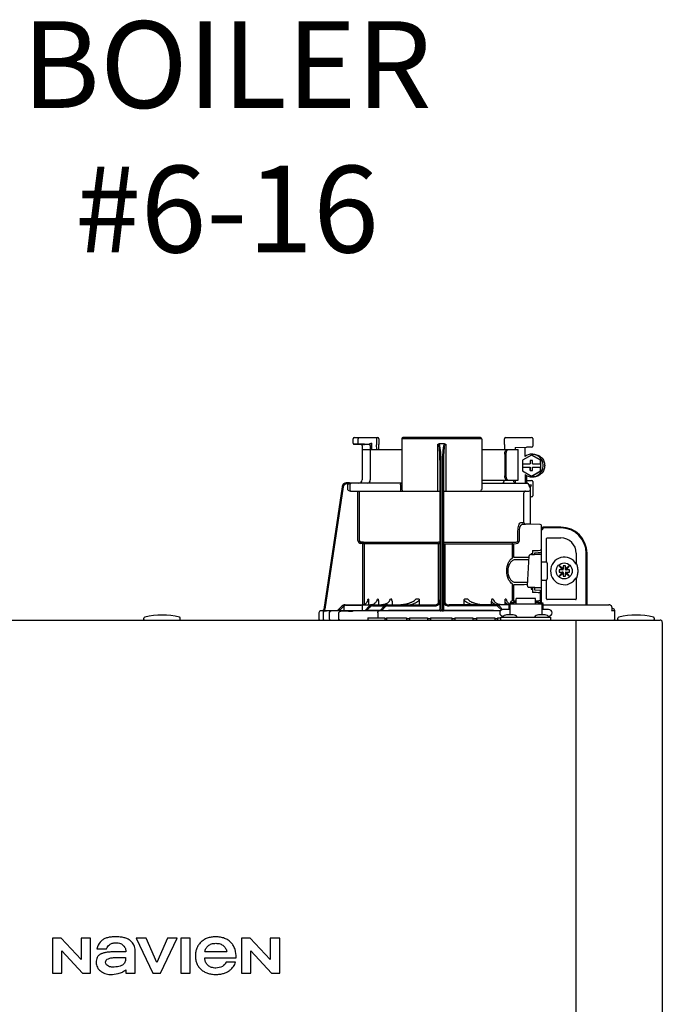
# Model space of a CAD drawing. Units: inches. Extents: x -146 to 112, y -39 to 139.
# Drawn here: x -131 to -120, y 58 to 75 of the extents above; entities that cross this region are included whole.
import ezdxf

# ---------------------------------------------------------------- set-up
doc = ezdxf.new("R2010")
doc.units = ezdxf.units.IN
doc.header["$MEASUREMENT"] = 0
doc.layers.add('menote', color=7, linetype='Continuous')
doc.layers.add('Text', color=2, linetype='Continuous')
doc.styles.add('ROMANS', font='romans.shx')

# ---------------------------------------------------------------- blocks, each defined once
blk = doc.blocks.new('NFB-H (175-200)')
at = {"linetype": 'Continuous'}
for p, q in [((8.756, 31.867), (9.163, 31.867)), ((9.143, 31.867), (9.143, 31.747)), ((10.939, 31.867), (9.599, 31.867)), ((11.375, 31.867), (11.823, 31.867)), ((11.789, 31.867), (11.789, 31.865)), ((8.736, 31.772), (8.736, 31.847)), ((8.842, 31.753), (8.755, 31.752)), ((8.824, 31.772), (8.824, 31.847)), ((8.914, 31.749), (8.874, 31.75)), ((8.894, 31.73), (8.894, 31.733)), ((8.894, 31.73), (8.894, 31.136)), ((8.914, 31.749), (8.934, 31.749)), ((9.013, 31.75), (8.934, 31.752)), ((8.954, 31.749), (8.934, 31.749)), ((8.996, 31.749), (8.954, 31.749)), ((9.01, 31.749), (8.996, 31.749)), ((9.017, 31.749), (9.01, 31.749)), ((9.03, 31.758), (9.027, 31.757)), ((9.052, 31.769), (9.03, 31.758)), ((9.033, 31.73), (9.033, 31.136)), ((9.052, 31.769), (9.052, 31.659)), ((9.143, 31.747), (9.143, 31.744)), ((9.144, 31.659), (9.143, 31.744)), ((9.182, 31.847), (9.182, 31.747)), ((9.184, 31.659), (9.182, 31.745)), ((9.579, 31.847), (9.579, 30.967)), ((10.959, 31.847), (9.579, 31.847)), ((10.2, 30.94), (10.2, 31.751)), ((10.319, 31.757), (10.219, 31.757)), ((10.338, 31.751), (10.338, 30.94)), ((10.959, 31.847), (10.959, 30.967)), ((11.355, 31.744), (11.354, 31.659)), ((11.355, 31.747), (11.355, 31.847)), ((11.355, 31.747), (11.355, 31.744)), ((11.54, 31.698), (11.735, 31.702)), ((11.54, 31.698), (11.54, 31.659)), ((11.821, 31.702), (11.735, 31.702)), ((11.841, 31.849), (11.841, 31.721)), ((8.894, 31.659), (9.579, 31.659)), ((10.959, 31.659), (11.592, 31.659)), ((11.358, 31.58), (11.358, 31.207)), ((11.378, 31.58), (11.378, 31.207)), ((11.592, 31.128), (11.592, 31.659)), ((11.819, 31.565), (11.662, 31.475)), ((11.826, 31.565), (11.819, 31.565)), ((11.976, 31.475), (11.819, 31.565)), ((11.983, 31.475), (11.826, 31.565)), ((11.827, 31.58), (11.853, 31.58)), ((10.239, 28.906), (10.239, 31.414)), ((10.259, 28.896), (10.259, 31.417)), ((10.279, 31.417), (10.279, 28.896)), ((10.298, 31.414), (10.298, 28.906)), ((11.662, 31.475), (11.662, 31.413)), ((11.662, 31.413), (11.8, 31.413)), ((11.662, 31.354), (11.662, 31.293)), ((11.662, 31.354), (11.8, 31.354)), ((11.663, 31.413), (11.663, 31.354)), ((11.799, 31.472), (11.799, 31.413)), ((11.838, 31.472), (11.799, 31.472)), ((11.799, 31.354), (11.799, 31.295)), ((11.8, 31.472), (11.8, 31.413)), ((11.8, 31.295), (11.8, 31.354)), ((11.838, 31.413), (11.838, 31.472)), ((11.838, 31.413), (11.977, 31.413)), ((11.838, 31.295), (11.838, 31.354)), ((11.838, 31.354), (11.977, 31.354)), ((11.976, 31.413), (11.976, 31.475)), ((11.983, 31.475), (11.976, 31.475)), ((11.976, 31.293), (11.976, 31.354)), ((11.977, 31.413), (11.977, 31.354)), ((11.983, 31.293), (11.983, 31.475)), ((11.662, 31.293), (11.819, 31.202)), ((11.709, 31.227), (11.709, 31.077)), ((11.735, 31.211), (11.735, 31.077)), ((11.799, 31.295), (11.838, 31.295)), ((11.819, 31.202), (11.976, 31.293)), ((11.826, 31.202), (11.819, 31.202)), ((11.826, 31.202), (11.983, 31.293)), ((11.827, 31.187), (11.853, 31.187)), ((11.983, 31.293), (11.976, 31.293)), ((8.547, 31.018), (8.228, 28.896)), ((8.547, 31.018), (8.228, 28.896)), ((8.566, 31.015), (8.249, 28.901)), ((8.547, 31.018), (8.547, 31.018)), ((8.677, 31.085), (8.624, 31.085)), ((8.658, 31.065), (8.624, 31.065)), ((8.639, 31.05), (8.639, 30.967)), ((8.677, 31.084), (8.677, 31.083)), ((9.579, 31.077), (8.677, 31.077)), ((8.678, 31.05), (8.678, 30.967)), ((9.557, 31.05), (9.557, 30.967)), ((10.959, 31.128), (11.592, 31.128)), ((10.959, 31.077), (11.747, 31.077)), ((11.529, 31.089), (11.54, 31.089)), ((11.54, 31.128), (11.54, 31.083)), ((11.735, 31.125), (11.821, 31.125)), ((11.772, 31.048), (11.772, 31.05)), ((11.775, 31.05), (11.815, 31.05)), ((11.802, 31.013), (11.789, 31.013)), ((11.802, 30.367), (11.802, 31.013)), ((11.841, 31.105), (11.841, 30.861)), ((8.693, 30.94), (10.239, 30.94)), ((8.82, 30.088), (8.82, 30.94)), ((8.847, 30.088), (8.847, 30.94)), ((10.298, 30.94), (11.774, 30.94)), ((11.69, 30.408), (11.69, 30.9)), ((11.821, 30.842), (11.802, 30.842)), ((11.636, 30.396), (11.69, 30.396)), ((11.662, 30.369), (11.717, 30.369)), ((11.971, 30.363), (11.662, 30.369)), ((11.775, 30.368), (11.717, 30.369)), ((11.794, 30.367), (11.775, 30.368)), ((11.8, 30.367), (11.794, 30.367)), ((11.802, 30.367), (11.8, 30.367)), ((11.971, 30.364), (11.802, 30.367)), ((11.971, 30.364), (11.971, 30.363)), ((11.99, 30.345), (11.99, 29.898)), ((12.328, 30.318), (12.033, 30.318)), ((11.587, 30.088), (11.587, 30.252)), ((11.612, 30.088), (11.612, 30.252)), ((11.99, 30.279), (12.008, 30.279)), ((11.994, 28.997), (11.994, 30.259)), ((12.328, 30.304), (12.033, 30.304)), ((8.872, 30.06), (8.87, 30.033)), ((8.906, 30.03), (8.87, 30.033)), ((8.872, 30.06), (10.212, 30.06)), ((8.909, 30.057), (8.872, 30.06)), ((8.909, 30.057), (8.906, 30.03)), ((8.906, 28.975), (8.906, 30.03)), ((10.239, 30.03), (8.906, 30.03)), ((8.934, 28.984), (8.934, 30.03)), ((10.213, 29.006), (10.213, 30.03)), ((10.298, 30.03), (11.493, 30.03)), ((10.325, 30.03), (10.325, 29.005)), ((10.326, 30.06), (11.555, 30.06)), ((11.493, 29.794), (11.493, 30.03)), ((11.516, 30.057), (11.555, 30.06)), ((11.517, 30.03), (11.557, 30.033)), ((11.517, 29.794), (11.517, 30.03)), ((11.99, 29.984), (11.994, 29.984)), ((12.082, 29.714), (12.082, 30.122)), ((12.092, 30.132), (12.328, 30.132)), ((11.753, 29.3), (11.781, 29.821)), ((11.781, 29.821), (11.781, 29.822)), ((11.813, 29.857), (11.813, 29.844)), ((11.837, 29.857), (11.813, 29.857)), ((11.819, 29.844), (11.871, 29.844)), ((11.837, 29.912), (11.837, 29.857)), ((11.837, 29.857), (11.837, 29.844)), ((11.871, 29.844), (11.871, 29.844)), ((11.876, 29.843), (11.876, 29.875)), ((11.975, 29.846), (11.876, 29.846)), ((11.99, 29.918), (11.971, 29.918)), ((12.594, 29.866), (12.594, 29.677)), ((12.766, 28.974), (12.766, 29.866)), ((12.78, 28.974), (12.78, 29.866)), ((12.002, 29.717), (12.073, 29.717)), ((12.092, 29.697), (12.092, 29.422)), ((12.298, 29.649), (12.348, 29.579)), ((12.368, 29.599), (12.298, 29.649)), ((12.368, 29.648), (12.368, 29.599)), ((12.407, 29.648), (12.368, 29.648)), ((12.476, 29.649), (12.407, 29.599)), ((12.407, 29.599), (12.407, 29.648)), ((12.427, 29.579), (12.476, 29.649)), ((12.605, 29.677), (12.594, 29.677)), ((12.348, 29.54), (12.298, 29.471)), ((12.298, 29.471), (12.368, 29.52)), ((12.299, 29.579), (12.299, 29.54)), ((12.348, 29.579), (12.299, 29.579)), ((12.299, 29.54), (12.348, 29.54)), ((12.36, 29.579), (12.348, 29.579)), ((12.36, 29.54), (12.348, 29.54)), ((12.368, 29.587), (12.368, 29.599)), ((12.368, 29.532), (12.368, 29.521)), ((12.368, 29.52), (12.368, 29.471)), ((12.368, 29.471), (12.407, 29.471)), ((12.407, 29.587), (12.407, 29.599)), ((12.407, 29.532), (12.407, 29.521)), ((12.407, 29.471), (12.407, 29.52)), ((12.407, 29.52), (12.476, 29.471)), ((12.415, 29.579), (12.426, 29.579)), ((12.415, 29.54), (12.426, 29.54)), ((12.476, 29.579), (12.427, 29.579)), ((12.427, 29.54), (12.476, 29.54)), ((12.476, 29.471), (12.427, 29.54)), ((12.476, 29.54), (12.476, 29.579)), ((11.493, 29.046), (11.493, 29.325)), ((11.517, 29.046), (11.517, 29.325)), ((11.753, 29.3), (11.753, 29.3)), ((12.002, 29.402), (12.073, 29.402)), ((12.082, 29.076), (12.082, 29.405)), ((12.594, 29.442), (12.594, 29.076)), ((12.594, 29.442), (12.605, 29.442)), ((11.792, 29.276), (11.792, 29.276)), ((11.876, 29.276), (11.792, 29.276)), ((11.813, 29.276), (11.813, 29.243)), ((11.813, 29.243), (11.837, 29.243)), ((11.837, 29.243), (11.837, 29.187)), ((11.876, 29.225), (11.876, 29.276)), ((11.876, 29.273), (11.975, 29.273)), ((11.971, 29.221), (11.876, 29.225)), ((11.971, 29.182), (11.971, 29.039)), ((11.99, 29.182), (11.971, 29.182)), ((11.99, 29.201), (11.99, 29.017)), ((11.99, 29.135), (11.994, 29.135)), ((8.601, 28.974), (10.141, 28.974)), ((8.603, 28.97), (8.878, 28.97)), ((9, 29.072), (8.994, 29.072)), ((9.005, 29.018), (9.005, 28.974)), ((9.059, 28.976), (9.04, 28.974)), ((9.077, 28.981), (9.059, 28.976)), ((9.169, 29.072), (9.156, 29.072)), ((9.175, 29.028), (9.175, 28.974)), ((9.404, 29.072), (9.381, 29.072)), ((9.409, 29.039), (9.409, 28.974)), ((9.878, 29.072), (9.818, 29.072)), ((9.88, 29.058), (9.88, 28.974)), ((11.428, 28.974), (10.396, 28.974)), ((10.657, 28.974), (10.657, 29.058)), ((10.72, 29.072), (10.66, 29.072)), ((11.128, 28.974), (11.128, 29.039)), ((11.157, 29.072), (11.134, 29.072)), ((11.363, 28.974), (11.363, 29.028)), ((11.382, 29.072), (11.368, 29.072)), ((11.428, 28.994), (11.428, 28.895)), ((11.428, 28.994), (11.448, 28.994)), ((11.448, 28.994), (11.448, 28.801)), ((11.448, 28.993), (11.998, 28.993)), ((11.454, 29.017), (11.454, 28.993)), ((11.454, 29.017), (11.501, 29.017)), ((11.501, 29.046), (11.556, 29.046)), ((11.501, 29.017), (11.501, 28.993)), ((11.507, 29.002), (11.501, 29.002)), ((11.507, 29.023), (11.507, 28.993)), ((11.507, 29.023), (11.554, 29.023)), ((11.554, 28.993), (11.554, 29.023)), ((11.556, 29.002), (11.554, 29.002)), ((11.556, 28.993), (11.556, 29.086)), ((11.89, 29.086), (11.556, 29.086)), ((11.89, 28.993), (11.89, 29.086)), ((11.89, 29.046), (11.945, 29.046)), ((11.89, 29.002), (11.892, 29.002)), ((11.892, 29.023), (11.892, 28.993)), ((11.892, 29.023), (11.939, 29.023)), ((11.939, 28.993), (11.939, 29.023)), ((11.939, 29.002), (11.945, 29.002)), ((11.945, 29.017), (11.945, 28.993)), ((11.945, 29.017), (11.992, 29.017)), ((11.992, 29.017), (11.992, 28.993)), ((12.002, 28.998), (11.994, 28.998)), ((11.998, 28.994), (11.998, 28.801)), ((11.998, 28.994), (12.018, 28.994)), ((12.017, 28.994), (12.018, 28.995)), ((12.018, 28.994), (12.018, 28.895)), ((12.029, 28.974), (13.159, 28.974)), ((12.584, 29.066), (12.092, 29.066)), ((13.164, 28.974), (13.159, 28.974)), ((13.172, 28.973), (13.164, 28.974)), ((13.18, 28.971), (13.172, 28.973)), ((13.187, 28.968), (13.18, 28.971)), ((13.194, 28.964), (13.187, 28.968)), ((13.199, 28.959), (13.194, 28.964)), ((13.204, 28.954), (13.199, 28.959)), ((8.146, 28.833), (8.146, 28.73)), ((8.206, 28.873), (8.185, 28.872)), ((8.259, 28.872), (8.185, 28.872)), ((8.185, 28.872), (8.185, 28.872)), ((8.206, 28.873), (8.21, 28.873)), ((8.21, 28.873), (8.214, 28.873)), ((8.214, 28.873), (8.219, 28.873)), ((8.218, 28.83), (8.218, 28.73)), ((8.219, 28.873), (8.242, 28.873)), ((8.228, 28.896), (8.228, 28.896)), ((8.242, 28.873), (8.25, 28.873)), ((8.25, 28.873), (8.249, 28.901)), ((8.25, 28.873), (8.258, 28.874)), ((8.258, 28.874), (8.265, 28.874)), ((8.265, 28.874), (8.271, 28.874)), ((8.265, 28.871), (8.266, 28.871)), ((8.271, 28.874), (8.469, 28.878)), ((8.329, 28.73), (8.329, 28.83)), ((8.469, 28.875), (8.544, 28.951)), ((8.469, 28.877), (8.544, 28.951)), ((8.469, 28.873), (8.544, 28.95)), ((8.544, 28.949), (8.469, 28.87)), ((8.488, 28.73), (8.488, 28.828)), ((8.558, 28.936), (8.496, 28.87)), ((8.583, 28.871), (8.496, 28.87)), ((8.583, 28.88), (8.583, 28.95)), ((8.591, 28.872), (8.583, 28.871)), ((8.89, 28.872), (8.591, 28.872)), ((8.605, 28.872), (8.591, 28.872)), ((8.74, 28.867), (8.727, 28.867)), ((8.897, 28.88), (8.897, 28.95)), ((8.943, 28.874), (9.017, 28.95)), ((8.97, 28.874), (9.031, 28.937)), ((9.193, 28.876), (8.97, 28.874)), ((9.074, 28.954), (9.278, 28.954)), ((9.165, 28.833), (9.165, 28.75)), ((11.283, 28.872), (9.185, 28.872)), ((9.198, 28.877), (9.193, 28.876)), ((9.198, 28.872), (9.273, 28.95)), ((9.202, 28.877), (9.198, 28.877)), ((9.225, 28.872), (9.287, 28.936)), ((9.329, 28.954), (10.141, 28.954)), ((10.212, 28.873), (10.212, 28.878)), ((10.279, 28.872), (10.259, 28.872)), ((10.326, 28.878), (10.326, 28.873)), ((11.208, 28.954), (10.396, 28.954)), ((11.299, 28.886), (11.251, 28.936)), ((11.318, 28.894), (11.265, 28.95)), ((11.448, 28.895), (11.33, 28.895)), ((11.506, 28.801), (11.39, 28.801)), ((12.056, 28.801), (11.94, 28.801)), ((12.116, 28.895), (11.998, 28.895)), ((12.019, 28.895), (12.018, 28.897)), ((13.26, 28.871), (13.206, 28.871)), ((13.21, 28.935), (13.21, 28.888)), ((13.221, 28.91), (13.21, 28.91)), ((13.26, 28.73), (13.26, 28.871)), ((-3.173, 28.711), (14.042, 28.711)), ((5.12, 28.719), (5.12, 28.742)), ((5.749, 28.719), (5.749, 28.742)), ((8.991, 28.75), (8.991, 28.711)), ((8.991, 28.75), (9.286, 28.75)), ((9.286, 28.75), (9.286, 28.711)), ((9.315, 28.73), (9.286, 28.73)), ((9.315, 28.75), (9.315, 28.711)), ((9.315, 28.75), (9.661, 28.75)), ((9.661, 28.75), (9.661, 28.711)), ((9.709, 28.73), (9.661, 28.73)), ((9.709, 28.75), (9.709, 28.711)), ((9.709, 28.75), (10.022, 28.75)), ((10.022, 28.75), (10.022, 28.711)), ((10.074, 28.73), (10.022, 28.73)), ((10.074, 28.75), (10.074, 28.711)), ((10.074, 28.75), (10.443, 28.75)), ((10.443, 28.75), (10.443, 28.711)), ((10.497, 28.73), (10.443, 28.73)), ((10.497, 28.75), (10.497, 28.711)), ((10.497, 28.75), (10.805, 28.75)), ((10.805, 28.75), (10.805, 28.711)), ((10.867, 28.73), (10.805, 28.73)), ((10.867, 28.75), (10.867, 28.711)), ((10.867, 28.75), (11.185, 28.75)), ((11.185, 28.75), (11.185, 28.711)), ((11.231, 28.73), (11.185, 28.73)), ((11.231, 28.75), (11.231, 28.711)), ((11.231, 28.75), (11.291, 28.75)), ((11.291, 28.711), (11.291, 28.758)), ((11.291, 28.758), (12.155, 28.758)), ((11.322, 28.762), (11.322, 28.758)), ((11.334, 28.777), (11.33, 28.777)), ((11.574, 28.762), (11.574, 28.758)), ((11.872, 28.762), (11.872, 28.758)), ((11.872, 28.762), (12.124, 28.762)), ((12.116, 28.777), (12.112, 28.777)), ((12.124, 28.762), (12.124, 28.758)), ((12.155, 28.711), (12.155, 28.758)), ((12.588, 28.711), (12.588, 28.671)), ((12.588, 28.671), (12.588, 1.163)), ((13.315, 28.719), (13.315, 28.742)), ((13.944, 28.719), (13.944, 28.742)), ((14.081, 28.671), (14.081, 1.163)), ((3.537, 23.208), (3.537, 22.603)), ((3.688, 23.208), (3.537, 23.208)), ((4.037, 22.836), (3.688, 23.208)), ((4.037, 23.208), (4.037, 22.836)), ((4.198, 23.208), (4.037, 23.208)), ((4.198, 22.603), (4.198, 23.208)), ((4.988, 23.208), (5.272, 22.603)), ((5.159, 23.208), (4.988, 23.208)), ((5.343, 22.785), (5.159, 23.208)), ((5.526, 23.208), (5.343, 22.785)), ((5.409, 22.603), (5.694, 23.208)), ((5.694, 23.208), (5.526, 23.208)), ((5.758, 23.208), (5.758, 22.603)), ((5.921, 23.208), (5.758, 23.208)), ((5.921, 22.603), (5.921, 23.208)), ((6.806, 23.208), (6.806, 22.603)), ((6.957, 23.208), (6.806, 23.208)), ((7.305, 22.836), (6.957, 23.208)), ((7.305, 23.208), (7.305, 22.836)), ((7.467, 23.208), (7.305, 23.208)), ((7.467, 22.603), (7.467, 23.208)), ((4.309, 23.025), (4.473, 23.025)), ((3.699, 22.603), (3.699, 22.988)), ((3.699, 22.988), (4.059, 22.603)), ((4.809, 22.97), (4.616, 22.97)), ((4.971, 22.603), (4.971, 22.991)), ((6.173, 22.868), (6.717, 22.868)), ((6.551, 22.97), (6.175, 22.97)), ((6.967, 22.603), (6.967, 22.988)), ((6.967, 22.988), (7.328, 22.603)), ((4.809, 22.658), (4.809, 22.603)), ((6.705, 22.795), (6.543, 22.795)), ((3.537, 22.603), (3.699, 22.603)), ((4.059, 22.603), (4.198, 22.603)), ((4.809, 22.603), (4.971, 22.603)), ((5.272, 22.603), (5.409, 22.603)), ((5.758, 22.603), (5.921, 22.603)), ((6.806, 22.603), (6.967, 22.603)), ((7.328, 22.603), (7.467, 22.603))]:
    blk.add_line(p, q, dxfattribs=at)
blk.add_line((11.709, 31.541), (11.709, 31.701))
for points in [[(8.736, 31.772), (8.736, 31.771), (8.736, 31.77), (8.736, 31.768), (8.737, 31.767), (8.737, 31.766), (8.737, 31.765), (8.738, 31.764), (8.738, 31.763), (8.739, 31.762), (8.739, 31.761), (8.74, 31.76), (8.741, 31.759), (8.741, 31.758), (8.742, 31.757), (8.743, 31.757), (8.744, 31.756), (8.745, 31.756), (8.745, 31.755), (8.746, 31.755), (8.747, 31.754), (8.748, 31.754), (8.749, 31.753), (8.75, 31.753), (8.751, 31.753), (8.751, 31.753), (8.752, 31.753), (8.753, 31.752), (8.754, 31.752), (8.754, 31.752), (8.755, 31.752), (8.755, 31.752), (8.874, 31.75)], [(9.017, 31.749), (9.018, 31.749), (9.02, 31.748), (9.021, 31.748)], [(9.021, 31.748), (9.022, 31.747), (9.024, 31.746), (9.025, 31.746), (9.026, 31.744), (9.027, 31.743), (9.028, 31.742), (9.029, 31.741)], [(11.328, 31.082), (11.325, 31.079), (11.323, 31.078), (11.322, 31.077)], [(11.325, 31.079), (11.323, 31.078), (11.322, 31.077)], [(11.345, 31.123), (11.344, 31.118), (11.341, 31.108), (11.337, 31.099), (11.334, 31.092), (11.331, 31.086), (11.328, 31.082)], [(11.341, 31.109), (11.338, 31.1), (11.334, 31.092), (11.331, 31.086), (11.328, 31.082)], [(11.346, 31.128), (11.346, 31.128), (11.345, 31.126), (11.345, 31.124), (11.345, 31.123)], [(11.795, 29.84), (11.792, 29.839), (11.789, 29.836), (11.785, 29.833), (11.783, 29.83), (11.781, 29.825), (11.781, 29.822)], [(11.806, 29.843), (11.802, 29.842), (11.798, 29.841), (11.795, 29.84)], [(11.819, 29.844), (11.815, 29.844), (11.81, 29.843), (11.806, 29.843)], [(11.876, 29.875), (11.934, 29.877), (11.971, 29.879)], [(8.992, 29.059), (8.992, 29.057), (8.988, 29.042), (8.982, 29.029), (8.974, 29.016), (8.964, 29.004), (8.952, 28.994), (8.939, 28.986), (8.924, 28.98), (8.909, 28.976), (8.893, 28.974)], [(9.148, 29.048), (9.147, 29.044), (9.141, 29.031), (9.132, 29.018), (9.121, 29.006), (9.108, 28.996), (9.093, 28.988), (9.077, 28.981)], [(9.364, 29.039), (9.36, 29.031), (9.351, 29.022), (9.342, 29.013), (9.331, 29.004), (9.319, 28.997), (9.305, 28.991), (9.292, 28.985), (9.277, 28.981), (9.261, 28.977), (9.245, 28.975), (9.229, 28.974)], [(9.769, 29.03), (9.768, 29.029), (9.761, 29.025), (9.753, 29.021), (9.745, 29.017), (9.737, 29.013), (9.729, 29.009), (9.72, 29.006), (9.711, 29.003), (9.702, 28.999), (9.692, 28.996), (9.681, 28.993), (9.67, 28.99), (9.658, 28.987), (9.646, 28.984), (9.633, 28.982), (9.62, 28.98), (9.607, 28.978), (9.593, 28.976), (9.578, 28.975), (9.563, 28.974)], [(10.973, 28.974), (10.958, 28.975), (10.944, 28.976), (10.93, 28.978), (10.916, 28.98), (10.903, 28.982), (10.891, 28.985), (10.878, 28.987), (10.867, 28.99), (10.856, 28.993), (10.845, 28.996), (10.835, 29), (10.826, 29.003), (10.817, 29.006), (10.808, 29.01), (10.8, 29.013), (10.791, 29.017), (10.784, 29.021), (10.776, 29.025), (10.769, 29.03)], [(11.292, 28.975), (11.276, 28.977), (11.261, 28.981), (11.246, 28.985), (11.232, 28.991), (11.219, 28.997), (11.207, 29.004), (11.196, 29.013), (11.186, 29.022), (11.178, 29.031), (11.173, 29.039)], [(11.434, 28.994), (11.43, 28.996), (11.417, 29.006), (11.406, 29.018), (11.397, 29.031), (11.39, 29.044), (11.389, 29.048)], [(8.25, 28.869), (8.247, 28.868), (8.244, 28.867), (8.239, 28.865), (8.234, 28.862), (8.23, 28.859), (8.226, 28.854), (8.223, 28.849), (8.221, 28.844), (8.219, 28.838), (8.218, 28.83)], [(8.257, 28.87), (8.256, 28.87), (8.255, 28.87), (8.253, 28.87), (8.252, 28.869), (8.25, 28.869)], [(8.261, 28.87), (8.26, 28.87), (8.258, 28.87), (8.257, 28.87)], [(8.265, 28.871), (8.264, 28.871), (8.261, 28.87)], [(13.209, 28.942), (13.207, 28.948), (13.204, 28.954)], [(13.21, 28.935), (13.21, 28.936), (13.209, 28.942)]]:
    blk.add_lwpolyline(points, dxfattribs=at)
blk.add_circle((12.387, 29.56), 0.138, dxfattribs=at)
for centre, radius, start, end in [((8.756, 31.847), 0.0197, 90, 180), ((9.163, 31.847), 0.0197, 0, 90), ((9.599, 31.847), 0.0197, 90, 180), ((10.939, 31.847), 0.0197, 0, 90), ((11.375, 31.847), 0.0197, 90, 180), ((11.823, 31.849), 0.0177, 0, 90), ((8.874, 31.73), 0.0197, 0, 89), ((9.013, 31.73), 0.0196, 44.9074, 59.7426), ((9.013, 31.73), 0.0196, 0, 44.9052), ((11.821, 31.721), 0.0197, 270, 0), ((11.827, 31.384), 0.196, 90.0013, 126.8894), ((11.827, 31.384), 0.196, 233.1106, 269.9987), ((8.624, 31.006), 0.0786, 90, 171.4736), ((8.624, 31.006), 0.0787, 162.7382, 171.4464), ((8.624, 31.006), 0.0785, 165.7622, 171.4615), ((8.625, 31.006), 0.0791, 163.0706, 165.7675), ((8.624, 31.006), 0.0786, 97.5463, 163.0734), ((8.624, 31.006), 0.059, 90.0039, 171.4687), ((8.624, 31.006), 0.0788, 91.2948, 97.5607), ((8.624, 31.006), 0.0787, 90.0149, 97.5533), ((8.624, 31.007), 0.0778, 90.0026, 91.2856), ((8.494, 31.078), 0.184, 1.2381, 1.6536), ((8.282, 31.074), 0.395, 0.9913, 1.2542), ((8.031, 31.069), 0.646, 0.7326, 0.9939), ((7.866, 31.067), 0.811, 0.61, 0.7403), ((8.706, 31.05), 0.0275, 90.0255, 180.0255), ((8.835, 31.136), 0.059, 270, 0), ((8.974, 31.136), 0.059, 274.2011, 0), ((11.287, 31.136), 0.059, 346.6112, 351.6712), ((11.564, 31.136), 0.059, 187.6709, 266.2227), ((11.746, 31.053), 0.0244, 82.496, 89.9746), ((11.747, 31.05), 0.0275, 0, 90), ((11.746, 31.052), 0.0249, 77.4358, 82.5081), ((11.743, 31.05), 0.0291, 0.0394, 10.6615), ((13.215, 31.424), 1.491, 194.6262, 194.8399), ((12.246, 31.168), 0.489, 194.8873, 195.1035), ((12.045, 31.114), 0.281, 195.047, 196.1703), ((11.942, 31.084), 0.174, 196.1984, 197.4022), ((11.905, 31.072), 0.135, 197.4267, 198.1916), ((11.886, 31.066), 0.114, 198.1897, 199.1282), ((11.82, 31.04), 0.0441, 205.0376, 207.3618), ((11.821, 31.105), 0.0197, 0, 90), ((8.706, 30.967), 0.0275, 179.9745, 269.9745), ((9.607, 30.967), 0.0275, 180, 270), ((10.931, 30.967), 0.0275, 270, 0), ((11.717, 30.912), 0.0275, 90.0145, 180.05), ((11.774, 30.967), 0.0275, 270, 0), ((11.821, 30.861), 0.0197, 270, 0), ((11.717, 30.396), 0.0275, 179.9512, 268.9832), ((11.971, 30.345), 0.0197, 0, 89), ((11.971, 30.344), 0.0196, 359.983, 89.0178), ((12.033, 30.279), 0.0393, 90, 180), ((12.328, 29.866), 0.452, 0, 90), ((11.975, 30.259), 0.0197, 0, 36.5968), ((12.033, 30.279), 0.0255, 90, 180), ((12.328, 29.866), 0.438, 0, 90), ((8.875, 30.088), 0.055, 180.024, 265.0218), ((8.875, 30.088), 0.0275, 180.0619, 265.0732), ((8.906, 30.03), 0.0275, 359.978, 84.9721), ((12.092, 30.122), 0.0102, 90, 180), ((12.328, 29.866), 0.266, 0, 90), ((9.853, 79.151), 49.279, 272.3072, 272.4627), ((11.871, 29.775), 0.0689, 85.4874, 89.9399), ((11.971, 29.898), 0.0197, 272.4652, 0), ((11.975, 29.827), 0.0196, 0.0197, 90.0197), ((12.002, 29.709), 0.00786, 90, 180), ((12.073, 29.697), 0.0197, 0, 90), ((12.387, 29.56), 0.238, 29.6396, 330.3604), ((12.36, 29.587), 0.00786, 270, 0), ((12.36, 29.532), 0.00786, 0, 90), ((12.415, 29.587), 0.00786, 180, 270), ((12.415, 29.532), 0.00786, 90, 180), ((12.387, 29.56), 0.238, 352.6287, 7.3713), ((12.002, 29.41), 0.00786, 180, 270), ((12.073, 29.422), 0.0197, 270, 0), ((9.853, -20.058), 49.286, 87.5373, 87.6928), ((11.971, 29.201), 0.0197, 0, 87.5348), ((11.975, 29.293), 0.0196, 269.9803, 359.9803), ((8.601, 28.895), 0.0786, 90, 136.7468), ((8.599, 28.895), 0.0786, 90, 134.6577), ((8.6, 28.895), 0.0786, 90, 135.2917), ((8.6, 28.895), 0.0786, 90, 135.9597), ((8.603, 28.95), 0.0197, 90, 180), ((8.878, 28.95), 0.0197, 0, 90), ((7.356, 29.294), 1.653, 351.8179, 352.2769), ((9.074, 28.895), 0.0786, 90, 135.7029), ((9.329, 28.895), 0.0786, 90, 136.037), ((9.308, 29.039), 0.101, 0.0604, 19.0658), ((10.141, 29.072), 0.0983, 270, 0), ((10.141, 29.072), 0.118, 270, 326.4427), ((10.396, 29.072), 0.0983, 180, 270), ((10.396, 29.072), 0.118, 213.5573, 270), ((11.229, 29.039), 0.101, 160.9259, 179.9482), ((11.208, 28.895), 0.0786, 43.963, 90), ((12.03, 29.013), 0.0393, 196.6023, 211.7888), ((12.014, 28.998), 0.0118, 180, 199.6343), ((12.029, 29.014), 0.0401, 253.0161, 269.9319), ((12.03, 29.013), 0.0393, 252.4585, 270), ((12.092, 29.076), 0.0102, 180, 270), ((12.584, 29.076), 0.0102, 270, 0), ((13.159, 28.915), 0.0586, 86.6242, 90.0058), ((5.435, 27.52), 1.277, 76.4452, 103.5548), ((8.186, 28.833), 0.0393, 91.1811, 180), ((8.201, 28.9), 0.0275, 271.1811, 351.4736), ((8.201, 28.9), 0.0275, 271.2548, 283.2199), ((8.201, 28.901), 0.0281, 283.1798, 286.9251), ((8.201, 28.9), 0.0278, 286.9131, 295.3248), ((8.201, 28.9), 0.0272, 295.3451, 297.8567), ((8.201, 28.9), 0.0274, 297.9047, 311.328), ((8.201, 28.9), 0.0274, 311.3301, 323.1158), ((8.202, 28.9), 0.0271, 323.1486, 327.5419), ((8.201, 28.9), 0.0278, 327.5543, 335.384), ((8.201, 28.9), 0.0281, 335.3732, 339.6912), ((8.201, 28.9), 0.0275, 339.652, 351.4023), ((8.259, 27.776), 1.096, 89.7372, 90.0112), ((8.289, 28.464), 0.408, 93.2233, 93.4387), ((8.441, 26.472), 2.396, 88.8256, 89.1735), ((8.601, 28.895), 0.059, 108.0074, 136.7468), ((8.591, 28.88), 0.00786, 180, 270), ((8.542, 43.336), 14.471, 270.4448, 270.7301), ((8.89, 28.88), 0.00786, 270, 0), ((9.074, 28.895), 0.059, 90, 135.7029), ((9.189, 18.676), 10.196, 90.0207, 90.7102), ((10.314, -72.435), 101.313, 90.05798, 90.61586), ((9.329, 28.895), 0.059, 90, 136.037), ((10.212, 28.906), 0.0275, 270.0397, 350.0867), ((10.212, 28.906), 0.0275, 350.0269, 359.9604), ((10.258, 30.955), 2.083, 269.4794, 270.0139), ((10.279, 30.954), 2.082, 269.986, 270.5207), ((10.226, -71.715), 100.593, 89.39783, 89.94341), ((11.208, 28.895), 0.059, 43.963, 90), ((11.33, 28.836), 0.059, 90, 270), ((11.39, 28.722), 0.0786, 90, 150), ((11.506, 28.722), 0.0786, 30, 90), ((11.94, 28.722), 0.0786, 90, 150), ((12.056, 28.722), 0.0786, 30, 90), ((12.116, 28.836), 0.059, 270, 90), ((13.22, 28.871), 0.0393, 0, 89.8), ((13.629, 27.52), 1.277, 76.4452, 103.5548), ((5.14, 28.742), 0.0197, 103.5548, 180), ((5.128, 28.719), 0.00786, 180, 270), ((5.729, 28.742), 0.0197, 0, 76.4452), ((5.741, 28.719), 0.00786, 270, 0), ((8.166, 28.73), 0.0197, 180, 270), ((8.238, 28.73), 0.0197, 180, 270), ((13.24, 28.73), 0.0197, 270, 0), ((13.334, 28.742), 0.0197, 103.5548, 180), ((13.323, 28.719), 0.00786, 180, 270), ((13.924, 28.742), 0.0197, 0, 76.4452), ((13.936, 28.719), 0.00786, 284.9987, 0), ((14.042, 28.671), 0.0393, 6.6923, 90)]:
    blk.add_arc(centre, radius, start, end, dxfattribs=at)
for points, knots in [([(8.842, 31.867), (8.837, 31.867), (8.827, 31.862), (8.824, 31.852), (8.824, 31.847)], [0, 0, 0, 0, 0.489597, 1, 1, 1, 1]), ([(8.842, 31.753), (8.837, 31.753), (8.827, 31.757), (8.824, 31.767), (8.824, 31.772)], [0, 0, 0, 0, 0.489709, 1, 1, 1, 1]), ([(8.934, 31.752), (8.925, 31.752), (8.894, 31.752), (8.863, 31.753), (8.842, 31.753)], [0, 0, 0, 0, 0.32147, 1, 1, 1, 1]), ([(9.027, 31.757), (9.026, 31.756), (9.023, 31.755), (9.019, 31.753), (9.015, 31.751), (9.014, 31.75), (9.013, 31.75), (9.013, 31.75)], [0, 0, 0, 0, 0.334044, 0.641652, 0.891309, 0.970755, 1, 1, 1, 1]), ([(10.224, 31.722), (10.223, 31.729), (10.22, 31.742), (10.207, 31.75), (10.2, 31.751)], [0, 0, 0, 0, 0.506429, 1, 1, 1, 1]), ([(10.236, 31.725), (10.235, 31.728), (10.233, 31.74), (10.226, 31.752), (10.219, 31.757)], [0, 0, 0, 0, 0.261849, 1, 1, 1, 1]), ([(10.239, 31.414), (10.239, 31.466), (10.237, 31.568), (10.231, 31.671), (10.224, 31.722)], [0, 0, 0, 0, 0.500071, 1, 1, 1, 1]), ([(10.259, 31.417), (10.259, 31.469), (10.256, 31.571), (10.246, 31.674), (10.236, 31.725)], [0, 0, 0, 0, 0.500139, 1, 1, 1, 1]), ([(10.302, 31.725), (10.292, 31.674), (10.282, 31.571), (10.279, 31.469), (10.279, 31.417)], [0, 0, 0, 0, 0.499871, 1, 1, 1, 1]), ([(10.313, 31.722), (10.307, 31.671), (10.3, 31.568), (10.298, 31.466), (10.298, 31.414)], [0, 0, 0, 0, 0.499933, 1, 1, 1, 1]), ([(10.319, 31.757), (10.311, 31.752), (10.304, 31.74), (10.302, 31.728), (10.302, 31.725)], [0, 0, 0, 0, 0.738149, 1, 1, 1, 1]), ([(10.338, 31.751), (10.331, 31.75), (10.318, 31.742), (10.314, 31.729), (10.313, 31.722)], [0, 0, 0, 0, 0.493779, 1, 1, 1, 1]), ([(11.358, 31.58), (11.358, 31.591), (11.36, 31.61), (11.37, 31.635), (11.384, 31.653), (11.397, 31.659), (11.403, 31.659)], [0, 0, 0, 0, 0.30827, 0.587353, 0.816978, 1, 1, 1, 1]), ([(11.423, 31.659), (11.417, 31.659), (11.404, 31.653), (11.389, 31.635), (11.38, 31.61), (11.378, 31.591), (11.378, 31.58)], [0, 0, 0, 0, 0.18317, 0.412799, 0.691815, 1, 1, 1, 1]), ([(11.827, 31.187), (11.852, 31.187), (11.904, 31.198), (11.969, 31.241), (12.013, 31.307), (12.028, 31.384), (12.013, 31.461), (11.969, 31.526), (11.904, 31.57), (11.852, 31.58), (11.827, 31.58)], [0, 0, 0, 0, 0.124965, 0.24995, 0.374964, 0.5, 0.625036, 0.75005, 0.875035, 1, 1, 1, 1]), ([(11.853, 31.58), (11.878, 31.58), (11.93, 31.57), (11.995, 31.526), (12.039, 31.461), (12.054, 31.384), (12.039, 31.307), (11.995, 31.241), (11.93, 31.198), (11.878, 31.187), (11.853, 31.187)], [0, 0, 0, 0, 0.124965, 0.24995, 0.374964, 0.5, 0.625036, 0.75005, 0.875035, 1, 1, 1, 1]), ([(11.403, 31.128), (11.397, 31.128), (11.384, 31.134), (11.37, 31.152), (11.36, 31.178), (11.358, 31.197), (11.358, 31.207)], [0, 0, 0, 0, 0.183022, 0.412647, 0.69173, 1, 1, 1, 1]), ([(11.378, 31.207), (11.378, 31.197), (11.38, 31.178), (11.389, 31.152), (11.404, 31.134), (11.417, 31.128), (11.423, 31.128)], [0, 0, 0, 0, 0.308185, 0.587201, 0.81683, 1, 1, 1, 1]), ([(8.677, 31.085), (8.677, 31.085), (8.677, 31.084), (8.677, 31.084), (8.677, 31.084)], [0, 0, 0, 0, 0.253219, 1, 1, 1, 1]), ([(9.557, 31.05), (9.557, 31.056), (9.558, 31.066), (9.566, 31.077), (9.57, 31.077)], [0, 0, 0, 0, 0.625306, 1, 1, 1, 1]), ([(11.781, 31.02), (11.781, 31.02), (11.781, 31.019), (11.782, 31.018), (11.782, 31.018)], [0, 0, 0, 0, 0.509746, 1, 1, 1, 1]), ([(11.782, 31.018), (11.782, 31.017), (11.784, 31.015), (11.787, 31.013), (11.789, 31.013)], [0, 0, 0, 0, 0.322224, 1, 1, 1, 1]), ([(11.811, 31.037), (11.809, 31.032), (11.806, 31.025), (11.803, 31.017), (11.802, 31.014), (11.802, 31.013)], [0, 0, 0, 0, 0.591585, 0.846958, 1, 1, 1, 1]), ([(8.693, 30.94), (8.688, 30.94), (8.667, 30.944), (8.651, 30.957), (8.639, 30.967)], [0, 0, 0, 0, 0.250879, 1, 1, 1, 1]), ([(9.557, 30.967), (9.557, 30.961), (9.558, 30.951), (9.566, 30.94), (9.57, 30.94)], [0, 0, 0, 0, 0.625306, 1, 1, 1, 1]), ([(11.69, 30.9), (11.69, 30.902), (11.69, 30.905), (11.69, 30.909), (11.69, 30.91), (11.69, 30.912), (11.69, 30.912)], [0, 0, 0, 0, 0.377422, 0.700274, 0.919408, 1, 1, 1, 1]), ([(11.587, 30.252), (11.587, 30.287), (11.594, 30.334), (11.614, 30.382), (11.63, 30.396), (11.636, 30.396)], [0, 0, 0, 0, 0.656949, 0.874976, 1, 1, 1, 1]), ([(11.612, 30.252), (11.612, 30.267), (11.614, 30.296), (11.626, 30.334), (11.641, 30.359), (11.656, 30.369), (11.662, 30.369)], [0, 0, 0, 0, 0.347382, 0.643146, 0.860155, 1, 1, 1, 1]), ([(11.69, 30.396), (11.69, 30.396), (11.69, 30.398), (11.69, 30.4), (11.69, 30.404), (11.69, 30.407), (11.69, 30.408)], [0, 0, 0, 0, 0.0786, 0.295689, 0.619749, 1, 1, 1, 1]), ([(10.239, 30.033), (10.239, 30.04), (10.233, 30.055), (10.219, 30.06), (10.212, 30.06)], [0, 0, 0, 0, 0.499328, 1, 1, 1, 1]), ([(10.298, 30.033), (10.298, 30.04), (10.304, 30.055), (10.319, 30.06), (10.326, 30.06)], [0, 0, 0, 0, 0.499328, 1, 1, 1, 1]), ([(11.493, 30.03), (11.493, 30.036), (11.497, 30.05), (11.509, 30.057), (11.516, 30.057)], [0, 0, 0, 0, 0.514684, 1, 1, 1, 1]), ([(11.555, 30.06), (11.563, 30.061), (11.578, 30.065), (11.587, 30.08), (11.587, 30.088)], [0, 0, 0, 0, 0.49711, 1, 1, 1, 1]), ([(11.557, 30.033), (11.571, 30.034), (11.599, 30.046), (11.612, 30.074), (11.612, 30.088)], [0, 0, 0, 0, 0.501897, 1, 1, 1, 1]), ([(11.489, 29.337), (11.476, 29.343), (11.45, 29.367), (11.407, 29.439), (11.382, 29.56), (11.407, 29.681), (11.45, 29.753), (11.476, 29.776), (11.489, 29.782)], [0, 0, 0, 0, 0.085445, 0.201019, 0.500104, 0.799023, 0.914564, 1, 1, 1, 1]), ([(11.513, 29.364), (11.501, 29.369), (11.475, 29.388), (11.431, 29.451), (11.403, 29.56), (11.431, 29.669), (11.475, 29.731), (11.501, 29.75), (11.513, 29.755)], [0, 0, 0, 0, 0.089131, 0.20476, 0.500106, 0.795278, 0.910878, 1, 1, 1, 1]), ([(11.489, 29.782), (11.489, 29.783), (11.492, 29.786), (11.493, 29.79), (11.493, 29.794)], [0, 0, 0, 0, 0.168338, 1, 1, 1, 1]), ([(12.623, 29.59), (12.622, 29.598), (12.619, 29.627), (12.612, 29.656), (12.605, 29.677)], [0, 0, 0, 0, 0.25585, 1, 1, 1, 1]), ([(12.605, 29.442), (12.607, 29.449), (12.616, 29.477), (12.621, 29.506), (12.623, 29.529)], [0, 0, 0, 0, 0.23611, 1, 1, 1, 1]), ([(11.493, 29.325), (11.493, 29.327), (11.492, 29.331), (11.491, 29.336), (11.489, 29.337)], [0, 0, 0, 0, 0.327453, 1, 1, 1, 1]), ([(11.753, 29.3), (11.752, 29.295), (11.756, 29.284), (11.767, 29.28), (11.772, 29.28)], [0, 0, 0, 0, 0.49551, 1, 1, 1, 1]), ([(11.792, 29.276), (11.787, 29.276), (11.781, 29.276), (11.774, 29.277), (11.772, 29.279), (11.772, 29.28)], [0, 0, 0, 0, 0.693511, 0.898256, 1, 1, 1, 1]), ([(11.971, 29.221), (11.972, 29.221), (11.971, 29.219), (11.972, 29.218), (11.971, 29.214), (11.971, 29.207), (11.971, 29.196), (11.971, 29.187), (11.971, 29.182)], [0, 0, 0, 0, 0.019316, 0.076256, 0.168677, 0.293034, 0.617402, 1, 1, 1, 1]), ([(9, 29.072), (9.001, 29.068), (9.003, 29.05), (9.005, 29.032), (9.005, 29.018)], [0, 0, 0, 0, 0.241165, 1, 1, 1, 1]), ([(9.169, 29.072), (9.17, 29.069), (9.173, 29.054), (9.175, 29.04), (9.175, 29.028)], [0, 0, 0, 0, 0.243492, 1, 1, 1, 1]), ([(9.88, 29.058), (9.875, 29.045), (9.852, 29.024), (9.801, 28.996), (9.758, 28.981), (9.73, 28.974)], [0, 0, 0, 0, 0.248031, 0.49869, 1, 1, 1, 1]), ([(9.769, 29.03), (9.778, 29.036), (9.796, 29.047), (9.813, 29.062), (9.818, 29.072)], [0, 0, 0, 0, 0.49723, 1, 1, 1, 1]), ([(10.807, 28.974), (10.779, 28.981), (10.737, 28.996), (10.686, 29.024), (10.663, 29.045), (10.657, 29.058)], [0, 0, 0, 0, 0.501311, 0.751969, 1, 1, 1, 1]), ([(10.72, 29.072), (10.724, 29.062), (10.741, 29.047), (10.759, 29.036), (10.769, 29.03)], [0, 0, 0, 0, 0.502643, 1, 1, 1, 1]), ([(11.198, 28.975), (11.176, 28.985), (11.149, 29.004), (11.132, 29.032), (11.128, 29.039)], [0, 0, 0, 0, 0.748574, 1, 1, 1, 1]), ([(11.363, 29.028), (11.363, 29.04), (11.364, 29.054), (11.368, 29.069), (11.368, 29.072)], [0, 0, 0, 0, 0.75655, 1, 1, 1, 1]), ([(11.501, 29.046), (11.492, 29.046), (11.473, 29.041), (11.46, 29.026), (11.457, 29.017)], [0, 0, 0, 0, 0.510569, 1, 1, 1, 1]), ([(11.989, 29.017), (11.986, 29.026), (11.973, 29.041), (11.954, 29.046), (11.945, 29.046)], [0, 0, 0, 0, 0.489431, 1, 1, 1, 1]), ([(12.022, 29.005), (12.017, 29.004), (12.011, 29.001), (12.005, 28.999), (12.003, 28.998), (12.002, 28.998)], [0, 0, 0, 0, 0.694059, 0.918674, 1, 1, 1, 1]), ([(12.018, 28.995), (12.018, 28.996), (12.019, 28.999), (12.021, 29.003), (12.022, 29.005)], [0, 0, 0, 0, 0.235396, 1, 1, 1, 1]), ([(8.36, 28.869), (8.35, 28.869), (8.332, 28.869), (8.305, 28.869), (8.28, 28.869), (8.267, 28.869), (8.253, 28.87), (8.262, 28.87), (8.265, 28.871)], [0, 0, 0, 0, 0.265318, 0.489178, 0.74186, 0.889282, 0.927927, 1, 1, 1, 1]), ([(8.266, 28.871), (8.27, 28.871), (8.285, 28.872), (8.268, 28.872), (8.264, 28.872)], [0, 0, 0, 0, 0.443144, 1, 1, 1, 1]), ([(8.329, 28.83), (8.329, 28.839), (8.334, 28.858), (8.351, 28.869), (8.36, 28.869)], [0, 0, 0, 0, 0.541512, 1, 1, 1, 1]), ([(8.476, 28.868), (8.468, 28.869), (8.429, 28.869), (8.39, 28.869), (8.36, 28.869)], [0, 0, 0, 0, 0.204041, 1, 1, 1, 1]), ([(8.471, 28.877), (8.47, 28.877), (8.47, 28.877), (8.469, 28.877), (8.469, 28.877)], [0, 0, 0, 0, 0.739857, 1, 1, 1, 1]), ([(8.471, 28.875), (8.47, 28.875), (8.47, 28.875), (8.469, 28.875), (8.469, 28.875)], [0, 0, 0, 0, 0.742382, 1, 1, 1, 1]), ([(8.471, 28.873), (8.471, 28.873), (8.471, 28.873), (8.469, 28.872), (8.469, 28.873)], [0, 0, 0, 0, 0.742309, 1, 1, 1, 1]), ([(8.496, 28.87), (8.493, 28.87), (8.487, 28.87), (8.48, 28.87), (8.475, 28.87), (8.472, 28.87), (8.471, 28.87), (8.469, 28.87), (8.469, 28.87)], [0, 0, 0, 0, 0.336927, 0.650335, 0.78666, 0.898746, 0.974035, 1, 1, 1, 1]), ([(8.488, 28.828), (8.488, 28.837), (8.496, 28.858), (8.516, 28.867), (8.526, 28.867)], [0, 0, 0, 0, 0.502139, 1, 1, 1, 1]), ([(8.526, 28.867), (8.524, 28.867), (8.512, 28.868), (8.5, 28.868), (8.49, 28.868)], [0, 0, 0, 0, 0.18307, 1, 1, 1, 1]), ([(8.655, 28.866), (8.626, 28.866), (8.583, 28.866), (8.54, 28.866), (8.526, 28.867)], [0, 0, 0, 0, 0.665394, 1, 1, 1, 1]), ([(8.97, 28.874), (8.967, 28.874), (8.961, 28.874), (8.954, 28.873), (8.949, 28.874), (8.945, 28.873), (8.944, 28.874), (8.942, 28.873), (8.943, 28.874)], [0, 0, 0, 0, 0.335645, 0.648624, 0.785283, 0.898139, 0.974048, 1, 1, 1, 1]), ([(9.165, 28.833), (9.165, 28.838), (9.166, 28.852), (9.175, 28.872), (9.185, 28.872)], [0, 0, 0, 0, 0.327514, 1, 1, 1, 1]), ([(9.225, 28.872), (9.222, 28.872), (9.216, 28.872), (9.209, 28.872), (9.204, 28.872), (9.201, 28.872), (9.2, 28.873), (9.198, 28.872), (9.198, 28.872)], [0, 0, 0, 0, 0.336944, 0.65061, 0.787146, 0.899466, 0.974611, 1, 1, 1, 1]), ([(10.239, 28.873), (10.236, 28.873), (10.229, 28.873), (10.221, 28.873), (10.216, 28.873), (10.214, 28.873), (10.213, 28.873), (10.212, 28.873), (10.212, 28.873)], [0, 0, 0, 0, 0.411338, 0.72959, 0.845853, 0.930502, 0.982063, 1, 1, 1, 1]), ([(10.259, 28.896), (10.259, 28.89), (10.258, 28.883), (10.259, 28.875), (10.259, 28.872)], [0, 0, 0, 0, 0.707836, 1, 1, 1, 1]), ([(10.279, 28.896), (10.279, 28.89), (10.279, 28.883), (10.278, 28.875), (10.279, 28.872)], [0, 0, 0, 0, 0.707836, 1, 1, 1, 1]), ([(10.326, 28.873), (10.326, 28.873), (10.325, 28.873), (10.324, 28.873), (10.321, 28.873), (10.317, 28.873), (10.309, 28.873), (10.302, 28.873), (10.298, 28.873)], [0, 0, 0, 0, 0.017955, 0.069474, 0.154143, 0.270362, 0.588694, 1, 1, 1, 1]), ([(8.342, 28.711), (8.338, 28.712), (8.331, 28.718), (8.329, 28.726), (8.329, 28.73)], [0, 0, 0, 0, 0.464398, 1, 1, 1, 1]), ([(8.507, 28.711), (8.502, 28.711), (8.492, 28.715), (8.488, 28.725), (8.488, 28.73)], [0, 0, 0, 0, 0.497822, 1, 1, 1, 1]), ([(4.887, 23.162), (4.872, 23.175), (4.837, 23.198), (4.787, 23.214), (4.743, 23.223), (4.707, 23.227), (4.676, 23.229), (4.65, 23.23), (4.63, 23.23), (4.61, 23.23), (4.585, 23.229), (4.555, 23.227), (4.522, 23.223), (4.48, 23.215), (4.432, 23.198), (4.399, 23.175), (4.384, 23.162)], [0, 0, 0, 0, 0.112759, 0.231875, 0.295859, 0.363411, 0.434839, 0.472071, 0.510334, 0.547693, 0.583745, 0.652171, 0.716178, 0.776467, 0.889367, 1, 1, 1, 1]), ([(6.717, 22.868), (6.717, 22.918), (6.708, 22.991), (6.67, 23.077), (6.631, 23.131), (6.579, 23.176), (6.526, 23.202), (6.479, 23.217), (6.441, 23.225), (6.408, 23.228), (6.38, 23.23), (6.359, 23.23), (6.339, 23.23), (6.313, 23.229), (6.282, 23.225), (6.247, 23.218), (6.204, 23.204), (6.154, 23.18), (6.12, 23.152), (6.105, 23.136)], [0, 0, 0, 0, 0.174905, 0.252192, 0.326307, 0.406954, 0.489145, 0.532328, 0.577518, 0.625126, 0.649953, 0.67551, 0.698698, 0.721306, 0.764905, 0.806608, 0.846757, 0.923888, 1, 1, 1, 1]), ([(4.384, 23.162), (4.354, 23.136), (4.326, 23.088), (4.312, 23.037), (4.309, 23.025)], [0, 0, 0, 0, 0.766442, 1, 1, 1, 1]), ([(4.473, 23.025), (4.485, 23.052), (4.514, 23.092), (4.575, 23.123), (4.613, 23.128), (4.633, 23.128)], [0, 0, 0, 0, 0.441723, 0.697255, 1, 1, 1, 1]), ([(4.633, 23.128), (4.661, 23.128), (4.711, 23.121), (4.772, 23.083), (4.803, 23.029), (4.809, 22.989), (4.809, 22.97)], [0, 0, 0, 0, 0.31374, 0.559889, 0.781742, 1, 1, 1, 1]), ([(4.971, 22.991), (4.971, 23.025), (4.955, 23.091), (4.911, 23.142), (4.887, 23.162)], [0, 0, 0, 0, 0.523549, 1, 1, 1, 1]), ([(6.105, 23.136), (6.089, 23.121), (6.061, 23.089), (6.036, 23.042), (6.022, 23.003), (6.015, 22.972), (6.011, 22.939), (6.01, 22.911), (6.01, 22.887), (6.012, 22.863), (6.015, 22.834), (6.023, 22.8), (6.038, 22.759), (6.059, 22.721), (6.086, 22.688), (6.11, 22.665), (6.134, 22.645), (6.171, 22.622), (6.211, 22.604), (6.254, 22.592), (6.289, 22.585), (6.32, 22.582), (6.346, 22.581), (6.37, 22.581), (6.4, 22.581), (6.434, 22.585), (6.466, 22.59), (6.507, 22.6), (6.545, 22.615), (6.58, 22.634), (6.603, 22.649), (6.622, 22.665), (6.633, 22.675), (6.637, 22.68)], [0, 0, 0, 0, 0.058873, 0.115518, 0.143915, 0.172788, 0.202453, 0.233193, 0.250469, 0.267295, 0.299725, 0.330795, 0.360851, 0.419355, 0.44871, 0.478634, 0.507346, 0.536228, 0.595649, 0.626834, 0.659323, 0.693343, 0.710993, 0.729099, 0.76128, 0.792176, 0.82195, 0.850781, 0.90634, 0.933528, 0.960588, 0.981851, 1, 1, 1, 1]), ([(6.175, 22.97), (6.177, 22.991), (6.188, 23.031), (6.229, 23.081), (6.29, 23.113), (6.338, 23.119), (6.363, 23.119)], [0, 0, 0, 0, 0.233855, 0.463914, 0.711618, 1, 1, 1, 1]), ([(6.363, 23.119), (6.388, 23.119), (6.436, 23.113), (6.497, 23.081), (6.537, 23.031), (6.549, 22.991), (6.551, 22.97)], [0, 0, 0, 0, 0.288385, 0.536089, 0.766146, 1, 1, 1, 1]), ([(4.616, 22.97), (4.593, 22.97), (4.549, 22.97), (4.495, 22.966), (4.456, 22.96), (4.429, 22.954), (4.403, 22.946), (4.382, 22.937), (4.367, 22.93), (4.352, 22.921), (4.337, 22.909), (4.322, 22.893), (4.307, 22.869), (4.297, 22.832), (4.296, 22.802), (4.296, 22.786)], [0, 0, 0, 0, 0.164291, 0.311176, 0.379189, 0.444329, 0.507319, 0.569021, 0.601461, 0.631803, 0.687334, 0.738169, 0.786909, 0.886783, 1, 1, 1, 1]), ([(4.458, 22.794), (4.457, 22.806), (4.468, 22.834), (4.51, 22.857), (4.564, 22.87), (4.605, 22.872), (4.627, 22.873)], [0, 0, 0, 0, 0.183118, 0.3966, 0.672521, 1, 1, 1, 1]), ([(4.804, 22.873), (4.804, 22.851), (4.803, 22.817), (4.787, 22.776), (4.763, 22.75), (4.729, 22.731), (4.668, 22.711), (4.615, 22.708), (4.578, 22.708)], [0, 0, 0, 0, 0.203079, 0.300631, 0.405677, 0.520255, 0.655708, 1, 1, 1, 1]), ([(4.627, 22.873), (4.662, 22.873), (4.721, 22.873), (4.779, 22.873), (4.804, 22.873)], [0, 0, 0, 0, 0.585883, 1, 1, 1, 1]), ([(6.175, 22.84), (6.175, 22.841), (6.174, 22.85), (6.173, 22.86), (6.173, 22.868)], [0, 0, 0, 0, 0.095448, 1, 1, 1, 1]), ([(6.363, 22.691), (6.338, 22.691), (6.29, 22.698), (6.229, 22.73), (6.188, 22.78), (6.177, 22.82), (6.175, 22.84)], [0, 0, 0, 0, 0.288389, 0.536106, 0.766172, 1, 1, 1, 1]), ([(4.296, 22.786), (4.296, 22.758), (4.309, 22.701), (4.346, 22.656), (4.369, 22.64)], [0, 0, 0, 0, 0.501152, 1, 1, 1, 1]), ([(4.578, 22.708), (4.567, 22.708), (4.543, 22.709), (4.505, 22.719), (4.469, 22.746), (4.459, 22.777), (4.458, 22.794)], [0, 0, 0, 0, 0.19887, 0.442881, 0.698457, 1, 1, 1, 1]), ([(4.713, 22.607), (4.736, 22.616), (4.765, 22.63), (4.795, 22.65), (4.805, 22.656), (4.809, 22.658)], [0, 0, 0, 0, 0.686789, 0.880156, 1, 1, 1, 1]), ([(6.543, 22.795), (6.531, 22.764), (6.478, 22.706), (6.402, 22.691), (6.363, 22.691)], [0, 0, 0, 0, 0.45637, 1, 1, 1, 1]), ([(6.637, 22.68), (6.638, 22.68), (6.649, 22.692), (6.678, 22.726), (6.697, 22.767), (6.705, 22.795)], [0, 0, 0, 0, 0.0214, 0.350584, 1, 1, 1, 1]), ([(4.369, 22.64), (4.392, 22.624), (4.445, 22.591), (4.508, 22.581), (4.541, 22.581)], [0, 0, 0, 0, 0.457893, 1, 1, 1, 1]), ([(4.541, 22.581), (4.585, 22.581), (4.644, 22.585), (4.7, 22.602), (4.713, 22.607)], [0, 0, 0, 0, 0.763612, 1, 1, 1, 1])]:
    blk.add_open_spline(points, degree=3, knots=knots, dxfattribs=at)
for points in [[(9.018, 31.749), (9.02, 31.749), (9.021, 31.748), (9.023, 31.747)], [(10.2, 31.751), (10.205, 31.754), (10.212, 31.757), (10.219, 31.757)], [(10.319, 31.757), (10.325, 31.757), (10.332, 31.754), (10.338, 31.751)], [(8.639, 31.05), (8.645, 31.055), (8.652, 31.06), (8.658, 31.065)], [(8.672, 31.074), (8.667, 31.071), (8.663, 31.068), (8.658, 31.065)], [(8.677, 31.076), (8.676, 31.075), (8.674, 31.074), (8.672, 31.074)], [(11.764, 31.069), (11.761, 31.073), (11.756, 31.076), (11.751, 31.077)], [(11.771, 31.055), (11.77, 31.06), (11.768, 31.065), (11.764, 31.069)], [(11.777, 31.028), (11.778, 31.026), (11.779, 31.024), (11.78, 31.022)], [(11.815, 31.05), (11.813, 31.046), (11.812, 31.041), (11.811, 31.037)], [(11.777, 29.752), (11.689, 29.753), (11.601, 29.754), (11.513, 29.755)], [(11.779, 29.79), (11.692, 29.791), (11.604, 29.793), (11.517, 29.794)], [(11.513, 29.364), (11.594, 29.365), (11.675, 29.366), (11.756, 29.367)], [(11.517, 29.325), (11.596, 29.327), (11.675, 29.328), (11.754, 29.329)], [(11.837, 29.276), (11.837, 29.265), (11.837, 29.254), (11.837, 29.243)], [(9.148, 29.048), (9.151, 29.056), (9.154, 29.064), (9.156, 29.072)], [(9.364, 29.039), (9.371, 29.05), (9.377, 29.061), (9.381, 29.072)], [(9.878, 29.072), (9.879, 29.068), (9.88, 29.063), (9.88, 29.058)], [(10.657, 29.058), (10.657, 29.063), (10.658, 29.068), (10.66, 29.072)], [(11.157, 29.072), (11.161, 29.061), (11.167, 29.05), (11.173, 29.039)], [(11.416, 28.974), (11.394, 28.986), (11.374, 29.005), (11.363, 29.028)], [(11.382, 29.072), (11.384, 29.064), (11.387, 29.056), (11.389, 29.048)], [(11.993, 28.995), (11.993, 28.994), (11.994, 28.994), (11.995, 28.993)], [(8.233, 28.862), (8.237, 28.865), (8.24, 28.867), (8.244, 28.869)], [(8.244, 28.869), (8.249, 28.871), (8.254, 28.872), (8.259, 28.872)], [(9.062, 28.871), (8.955, 28.87), (8.847, 28.869), (8.74, 28.867)], [(10.298, 28.906), (10.298, 28.902), (10.299, 28.899), (10.3, 28.895)], [(10.3, 28.895), (10.302, 28.89), (10.306, 28.886), (10.31, 28.883)], [(10.31, 28.883), (10.315, 28.88), (10.32, 28.878), (10.326, 28.878)], [(13.21, 28.888), (13.21, 28.882), (13.208, 28.876), (13.206, 28.871)]]:
    blk.add_open_spline(points, degree=3, dxfattribs=at)

msp = doc.modelspace()

# ---------------------------------------------------------------- block references
at = {"layer": 'menote'}
msp.add_blockref('NFB-H (175-200)', (-134.034, 35.889), dxfattribs=at)

# ---------------------------------------------------------------- texts
at = {"layer": 'Text', "insert": (-127.479, 72.764), "char_height": 1.5, "width": 11.70107, "attachment_point": 5, "style": 'ROMANS'}
msp.add_mtext('BOILER #6-16', dxfattribs=at)

doc.saveas('drawing.dxf')
